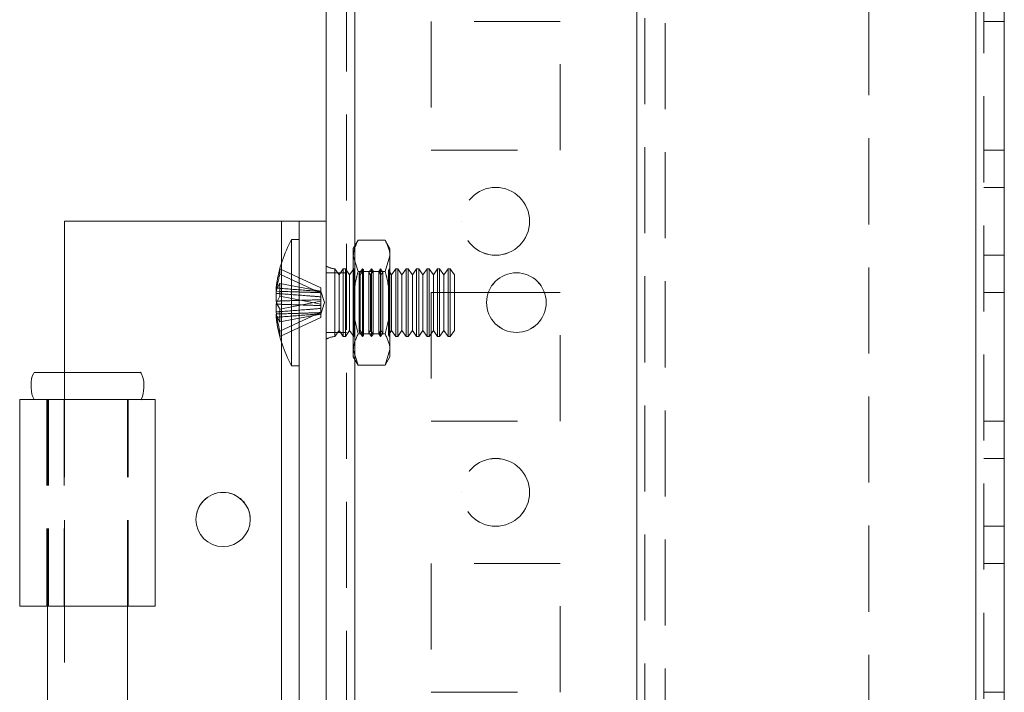
# Model space of a CAD drawing. Units: millimetres. Extents: x 63 to 8761, y 73 to 6228.
# Drawn here: x 4213 to 4285, y 2103 to 2153 of the extents above; entities that cross this region are included whole.
import ezdxf

# ---------------------------------------------------------------- set-up
doc = ezdxf.new("R2010")
doc.units = ezdxf.units.MM
doc.header["$LTSCALE"] = 5
doc.linetypes.add('HIDDEN', pattern=[1.905, 1.27, -0.635])

msp = doc.modelspace()

# ---------------------------------------------------------------- linework, layer by layer
at = {"color": 7, "linetype": 'Continuous', "lineweight": 18}
for p, q in [((4235.153, 1950.985, -200.31), (4235.153, 3965.285, -200.31)), ((4237.253, 1950.985, -200.31), (4237.253, 3965.285, -200.31)), ((4283.053, 3918.135, -200.31), (4283.053, 1998.135, -200.31)), ((4285.153, 3918.135, -200.31), (4285.153, 1998.135, -200.31)), ((4215.853, 2126.985, -200.31), (4215.853, 2138.135, -200.31)), ((4215.853, 2138.135, -200.31), (4231.853, 2138.135, -200.31)), ((4215.853, 2138.135, -200.31), (4231.853, 2138.135, -200.31)), ((4215.853, 2138.135, -200.31), (4215.853, 2138.135, -200.31)), ((4231.853, 2138.135, -200.31), (4231.853, 2138.135, -200.31)), ((4233.153, 2058.135, -200.31), (4233.153, 2138.135, -200.31)), ((4233.153, 2138.135, -200.31), (4235.153, 2138.135, -200.31)), ((4233.153, 2138.135, -200.31), (4233.153, 2138.135, -200.31)), ((4235.153, 2138.135, -200.31), (4233.153, 2138.135, -200.31)), ((4233.153, 2136.785, -200.31), (4232.603, 2136.785, -200.31)), ((4232.603, 2127.485, -200.31), (4232.603, 2136.785, -200.31)), ((4231.464, 2133.21, -200.31), (4231.464, 2132.974, -200.31)), ((4231.464, 2132.974, -200.31), (4231.743, 2132.965, -200.31)), ((4231.464, 2132.248, -200.31), (4231.464, 2132.817, -200.31)), ((4231.464, 2132.817, -200.31), (4231.722, 2132.798, -200.31)), ((4251.247, 2132.885, -200.31), (4247.11, 2132.885, -200.31)), ((4231.464, 2132.022, -200.31), (4231.464, 2131.453, -200.31)), ((4231.464, 2131.06, -200.31), (4231.464, 2131.296, -200.31)), ((4232.603, 2127.485, -200.31), (4233.153, 2127.485, -200.31)), ((4212.553, 2124.985, -200.31), (4213.603, 2124.985, -200.31)), ((4212.553, 2124.985, -200.31), (4212.553, 2109.735, -200.31)), ((4212.553, 2124.985, -200.31), (4212.553, 2124.985, -200.31)), ((4222.553, 2109.735, -200.31), (4222.553, 2124.985, -200.31)), ((4214.603, 2109.735, -200.31), (4214.603, 2086.535, -200.31)), ((4220.503, 2086.535, -200.31), (4220.503, 2109.735, -200.31))]:
    msp.add_line(p, q, dxfattribs=at)
at = {"color": 7, "linetype": 'HIDDEN', "lineweight": 18}
for p, q in [((4236.653, 3965.285, -200.31), (4236.653, 1950.985, -200.31)), ((4237.253, 1950.988, -200.31), (4237.253, 3965.288, -200.31)), ((4237.253, 3965.285, -200.31), (4237.253, 1950.985, -200.31)), ((4237.253, 3965.285, -200.31), (4237.253, 1950.988, -200.31)), ((4237.253, 3918.137, -200.31), (4237.253, 1998.137, -200.31)), ((4237.253, 1998.137, -200.31), (4237.253, 3918.137, -200.31)), ((4237.253, 3918.135, -200.31), (4237.253, 1998.135, -200.31)), ((4237.253, 1998.135, -200.31), (4237.253, 3918.135, -200.31)), ((4258.053, 3918.137, -200.31), (4258.053, 1998.137, -200.31)), ((4258.053, 1998.137, -200.31), (4258.053, 3918.137, -200.31)), ((4258.053, 1998.135, -200.31), (4258.053, 3918.135, -200.31)), ((4283.053, 1998.138, -200.31), (4283.053, 3918.138, -200.31)), ((4283.053, 3918.138, -200.31), (4283.053, 1998.138, -200.31)), ((4283.053, 1998.137, -200.31), (4283.053, 3918.137, -200.31)), ((4283.053, 1998.135, -200.31), (4283.053, 3918.135, -200.31)), ((4283.053, 3918.135, -200.31), (4283.053, 1998.135, -200.31)), ((4283.053, 1998.135, -200.31), (4283.053, 3918.135, -200.31)), ((4283.653, 1998.135, -200.31), (4283.653, 3918.135, -200.31)), ((4258.053, 3915.654, -200.31), (4258.053, 2000.615, -200.31)), ((4258.653, 3915.252, -200.31), (4258.653, 2001.018, -200.31)), ((4260.153, 3914.885, -200.31), (4260.153, 2001.385, -200.31)), ((4275.153, 2210.935, -200.31), (4275.153, 1998.135, -200.31)), ((4252.403, 2152.887, -200.31), (4242.903, 2152.887, -200.31)), ((4242.903, 2152.887, -200.31), (4242.903, 2152.885, -200.31)), ((4242.903, 2152.887, -200.31), (4242.903, 2152.887, -200.31)), ((4252.403, 2152.885, -200.31), (4242.903, 2152.885, -200.31)), ((4242.903, 2152.885, -200.31), (4242.903, 2143.385, -200.31)), ((4242.903, 2152.885, -200.31), (4242.903, 2152.885, -200.31)), ((4252.403, 2152.885, -200.31), (4252.403, 2152.887, -200.31)), ((4252.403, 2152.887, -200.31), (4252.403, 2152.887, -200.31)), ((4252.403, 2143.385, -200.31), (4252.403, 2152.885, -200.31)), ((4252.403, 2152.885, -200.31), (4252.403, 2152.885, -200.31)), ((4283.653, 2152.888, -200.31), (4285.153, 2152.888, -200.31)), ((4283.653, 2152.888, -200.31), (4285.153, 2152.888, -200.31)), ((4283.653, 2152.885, -200.31), (4285.153, 2152.885, -200.31)), ((4283.653, 2152.885, -200.31), (4285.153, 2152.885, -200.31)), ((4242.903, 2143.387, -200.31), (4252.403, 2143.387, -200.31)), ((4242.903, 2143.387, -200.31), (4242.903, 2143.387, -200.31)), ((4242.903, 2143.385, -200.31), (4252.403, 2143.385, -200.31)), ((4242.903, 2143.385, -200.31), (4242.903, 2143.385, -200.31)), ((4252.403, 2143.387, -200.31), (4252.403, 2143.387, -200.31)), ((4252.403, 2143.385, -200.31), (4252.403, 2143.385, -200.31)), ((4283.653, 2143.388, -200.31), (4285.153, 2143.388, -200.31)), ((4283.653, 2143.388, -200.31), (4285.153, 2143.388, -200.31)), ((4283.653, 2143.385, -200.31), (4285.153, 2143.385, -200.31)), ((4283.653, 2143.385, -200.31), (4285.153, 2143.385, -200.31)), ((4285.153, 2140.638, -200.31), (4283.653, 2140.638, -200.31)), ((4285.153, 2140.635, -200.31), (4283.653, 2140.635, -200.31)), ((4231.853, 2058.135, -200.31), (4231.853, 2138.135, -200.31)), ((4245.153, 2138.137, -200.31), (4245.153, 2138.137, -200.31)), ((4245.153, 2138.135, -200.31), (4245.153, 2138.135, -200.31)), ((4250.153, 2138.137, -200.31), (4250.153, 2138.137, -200.31)), ((4250.153, 2138.135, -200.31), (4250.153, 2138.135, -200.31)), ((4237.511, 2136.754, -200.31), (4237.153, 2136.135, -200.31)), ((4237.511, 2136.754, -200.31), (4239.496, 2136.754, -200.31)), ((4239.853, 2136.135, -200.31), (4239.496, 2136.754, -200.31)), ((4237.153, 2135.599, -200.31), (4237.153, 2136.135, -200.31)), ((4239.853, 2135.599, -200.31), (4239.853, 2136.135, -200.31)), ((4237.511, 2134.444, -200.31), (4237.153, 2135.599, -200.31)), ((4237.153, 2132.135, -200.31), (4237.153, 2135.599, -200.31)), ((4239.496, 2134.444, -200.31), (4239.853, 2135.599, -200.31)), ((4239.853, 2135.599, -200.31), (4239.853, 2132.135, -200.31)), ((4283.653, 2135.638, -200.31), (4285.153, 2135.638, -200.31)), ((4283.653, 2135.635, -200.31), (4285.153, 2135.635, -200.31)), ((4231.743, 2134.624, -200.31), (4234.753, 2133.237, -200.31)), ((4231.853, 2129.229, -200.31), (4231.853, 2135.041, -200.31)), ((4235.792, 2129.634, -200.31), (4235.792, 2134.636, -200.31)), ((4236.103, 2134.19, -200.31), (4235.792, 2134.635, -200.31)), ((4236.415, 2134.635, -200.31), (4236.103, 2134.19, -200.31)), ((4236.415, 2133.089, -200.31), (4236.415, 2134.635, -200.31)), ((4236.565, 2134.635, -200.31), (4236.415, 2134.635, -200.31)), ((4236.565, 2133.089, -200.31), (4236.565, 2134.635, -200.31)), ((4236.876, 2134.19, -200.31), (4236.565, 2134.635, -200.31)), ((4237.183, 2134.628, -200.31), (4236.876, 2134.19, -200.31)), ((4237.179, 2134.635, -200.31), (4237.153, 2134.635, -200.31)), ((4237.179, 2132.135, -200.31), (4237.179, 2134.635, -200.31)), ((4237.183, 2134.628, -200.31), (4237.179, 2134.635, -200.31)), ((4237.183, 2129.641, -200.31), (4237.183, 2134.628, -200.31)), ((4237.511, 2134.444, -200.31), (4239.496, 2134.444, -200.31)), ((4237.511, 2134.444, -200.31), (4239.496, 2134.444, -200.31)), ((4237.841, 2134.635, -200.31), (4237.589, 2134.275, -200.31)), ((4237.901, 2134.55, -200.31), (4237.649, 2134.19, -200.31)), ((4237.841, 2129.635, -200.31), (4237.841, 2134.635, -200.31)), ((4237.901, 2134.55, -200.31), (4237.841, 2134.635, -200.31)), ((4237.901, 2129.72, -200.31), (4237.901, 2134.55, -200.31)), ((4238.503, 2134.635, -200.31), (4238.307, 2134.354, -200.31)), ((4238.618, 2134.471, -200.31), (4238.422, 2134.19, -200.31)), ((4238.503, 2129.635, -200.31), (4238.503, 2134.635, -200.31)), ((4238.618, 2134.471, -200.31), (4238.503, 2134.635, -200.31)), ((4238.618, 2129.799, -200.31), (4238.618, 2134.471, -200.31)), ((4239.166, 2134.635, -200.31), (4239.024, 2134.433, -200.31)), ((4239.166, 2129.635, -200.31), (4239.166, 2134.635, -200.31)), ((4239.336, 2134.392, -200.31), (4239.166, 2134.635, -200.31)), ((4239.828, 2134.635, -200.31), (4239.742, 2134.512, -200.31)), ((4239.742, 2132.135, -200.31), (4239.742, 2134.512, -200.31)), ((4239.967, 2134.19, -200.31), (4239.742, 2134.512, -200.31)), ((4239.828, 2129.635, -200.31), (4239.828, 2134.635, -200.31)), ((4239.841, 2134.617, -200.31), (4239.828, 2134.635, -200.31)), ((4239.853, 2134.635, -200.31), (4239.841, 2134.617, -200.31)), ((4239.841, 2129.653, -200.31), (4239.841, 2134.617, -200.31)), ((4240.279, 2134.635, -200.31), (4239.967, 2134.19, -200.31)), ((4240.279, 2133.089, -200.31), (4240.279, 2134.635, -200.31)), ((4240.428, 2134.635, -200.31), (4240.279, 2134.635, -200.31)), ((4240.428, 2133.089, -200.31), (4240.428, 2134.635, -200.31)), ((4240.74, 2134.19, -200.31), (4240.428, 2134.635, -200.31)), ((4241.051, 2134.635, -200.31), (4240.74, 2134.19, -200.31)), ((4241.051, 2133.089, -200.31), (4241.051, 2134.635, -200.31)), ((4241.201, 2134.635, -200.31), (4241.051, 2134.635, -200.31)), ((4241.201, 2133.089, -200.31), (4241.201, 2134.635, -200.31)), ((4241.513, 2134.19, -200.31), (4241.201, 2134.635, -200.31)), ((4241.824, 2134.635, -200.31), (4241.513, 2134.19, -200.31)), ((4241.824, 2133.089, -200.31), (4241.824, 2134.635, -200.31)), ((4241.974, 2134.635, -200.31), (4241.824, 2134.635, -200.31)), ((4241.974, 2133.089, -200.31), (4241.974, 2134.635, -200.31)), ((4242.285, 2134.19, -200.31), (4241.974, 2134.635, -200.31)), ((4242.597, 2134.635, -200.31), (4242.285, 2134.19, -200.31)), ((4242.597, 2133.089, -200.31), (4242.597, 2134.635, -200.31)), ((4242.746, 2134.635, -200.31), (4242.597, 2134.635, -200.31)), ((4242.746, 2133.089, -200.31), (4242.746, 2134.635, -200.31)), ((4243.058, 2134.19, -200.31), (4242.746, 2134.635, -200.31)), ((4243.37, 2134.635, -200.31), (4243.058, 2134.19, -200.31)), ((4243.37, 2133.089, -200.31), (4243.37, 2134.635, -200.31)), ((4243.519, 2134.635, -200.31), (4243.37, 2134.635, -200.31)), ((4243.519, 2133.089, -200.31), (4243.519, 2134.635, -200.31)), ((4243.831, 2134.19, -200.31), (4243.519, 2134.635, -200.31)), ((4244.142, 2134.635, -200.31), (4243.831, 2134.19, -200.31)), ((4244.142, 2133.089, -200.31), (4244.142, 2134.635, -200.31)), ((4244.292, 2134.635, -200.31), (4244.142, 2134.635, -200.31)), ((4244.292, 2133.089, -200.31), (4244.292, 2134.635, -200.31)), ((4244.603, 2134.19, -200.31), (4244.292, 2134.635, -200.31)), ((4231.743, 2134.231, -200.31), (4234.753, 2132.844, -200.31)), ((4236.653, 2134.338, -200.31), (4235.153, 2134.338, -200.31)), ((4236.653, 2134.335, -200.31), (4235.153, 2134.335, -200.31)), ((4236.103, 2132.919, -200.31), (4236.103, 2134.19, -200.31)), ((4236.876, 2132.919, -200.31), (4236.876, 2134.19, -200.31)), ((4237.589, 2132.135, -200.31), (4237.589, 2134.275, -200.31)), ((4237.649, 2134.19, -200.31), (4237.589, 2134.275, -200.31)), ((4237.649, 2132.919, -200.31), (4237.649, 2134.19, -200.31)), ((4238.307, 2132.135, -200.31), (4238.307, 2134.354, -200.31)), ((4238.422, 2134.19, -200.31), (4238.307, 2134.354, -200.31)), ((4238.422, 2132.919, -200.31), (4238.422, 2134.19, -200.31)), ((4239.024, 2132.135, -200.31), (4239.024, 2134.433, -200.31)), ((4239.194, 2134.19, -200.31), (4239.024, 2134.433, -200.31)), ((4239.336, 2134.392, -200.31), (4239.194, 2134.19, -200.31)), ((4239.194, 2132.919, -200.31), (4239.194, 2134.19, -200.31)), ((4239.336, 2129.878, -200.31), (4239.336, 2134.392, -200.31)), ((4239.967, 2132.919, -200.31), (4239.967, 2134.19, -200.31)), ((4240.74, 2132.919, -200.31), (4240.74, 2134.19, -200.31)), ((4241.513, 2132.919, -200.31), (4241.513, 2134.19, -200.31)), ((4242.285, 2132.919, -200.31), (4242.285, 2134.19, -200.31)), ((4243.058, 2132.919, -200.31), (4243.058, 2134.19, -200.31)), ((4243.831, 2132.919, -200.31), (4243.831, 2134.19, -200.31)), ((4244.603, 2132.919, -200.31), (4244.603, 2134.19, -200.31)), ((4231.743, 2133.558, -200.31), (4234.753, 2132.985, -200.31)), ((4234.753, 2133.237, -200.31), (4234.753, 2132.985, -200.31)), ((4236.415, 2129.635, -200.31), (4236.415, 2133.089, -200.31)), ((4236.565, 2129.635, -200.31), (4236.565, 2133.089, -200.31)), ((4240.279, 2129.635, -200.31), (4240.279, 2133.089, -200.31)), ((4240.428, 2129.635, -200.31), (4240.428, 2133.089, -200.31)), ((4241.051, 2129.635, -200.31), (4241.051, 2133.089, -200.31)), ((4241.201, 2129.635, -200.31), (4241.201, 2133.089, -200.31)), ((4241.824, 2129.635, -200.31), (4241.824, 2133.089, -200.31)), ((4241.974, 2129.635, -200.31), (4241.974, 2133.089, -200.31)), ((4242.597, 2129.635, -200.31), (4242.597, 2133.089, -200.31)), ((4242.746, 2129.635, -200.31), (4242.746, 2133.089, -200.31)), ((4243.37, 2129.635, -200.31), (4243.37, 2133.089, -200.31)), ((4243.519, 2129.635, -200.31), (4243.519, 2133.089, -200.31)), ((4244.142, 2129.635, -200.31), (4244.142, 2133.089, -200.31)), ((4244.292, 2129.635, -200.31), (4244.292, 2133.089, -200.31)), ((4231.743, 2132.606, -200.31), (4234.753, 2132.033, -200.31)), ((4235.03, 2132.135, -200.31), (4234.753, 2132.986, -200.31)), ((4234.753, 2132.033, -200.31), (4234.753, 2132.985, -200.31)), ((4236.103, 2130.08, -200.31), (4236.103, 2132.919, -200.31)), ((4236.876, 2130.08, -200.31), (4236.876, 2132.919, -200.31)), ((4237.649, 2130.08, -200.31), (4237.649, 2132.919, -200.31)), ((4238.422, 2130.08, -200.31), (4238.422, 2132.919, -200.31)), ((4239.194, 2130.08, -200.31), (4239.194, 2132.919, -200.31)), ((4239.967, 2130.08, -200.31), (4239.967, 2132.919, -200.31)), ((4240.74, 2130.08, -200.31), (4240.74, 2132.919, -200.31)), ((4241.513, 2130.08, -200.31), (4241.513, 2132.919, -200.31)), ((4242.285, 2130.08, -200.31), (4242.285, 2132.919, -200.31)), ((4252.403, 2132.887, -200.31), (4242.903, 2132.887, -200.31)), ((4242.903, 2132.887, -200.31), (4242.903, 2132.885, -200.31)), ((4242.903, 2132.887, -200.31), (4242.903, 2132.887, -200.31)), ((4252.403, 2132.887, -200.31), (4242.903, 2132.887, -200.31)), ((4247.11, 2132.885, -200.31), (4242.903, 2132.885, -200.31)), ((4242.903, 2132.885, -200.31), (4242.903, 2123.385, -200.31)), ((4242.903, 2132.885, -200.31), (4242.903, 2132.885, -200.31)), ((4252.403, 2132.885, -200.31), (4242.903, 2132.885, -200.31)), ((4243.058, 2130.08, -200.31), (4243.058, 2132.919, -200.31)), ((4243.831, 2130.08, -200.31), (4243.831, 2132.919, -200.31)), ((4244.603, 2130.08, -200.31), (4244.603, 2132.919, -200.31)), ((4252.403, 2132.885, -200.31), (4251.247, 2132.885, -200.31)), ((4252.403, 2132.885, -200.31), (4252.403, 2132.887, -200.31)), ((4252.403, 2132.887, -200.31), (4252.403, 2132.887, -200.31)), ((4252.403, 2123.385, -200.31), (4252.403, 2132.885, -200.31)), ((4252.403, 2132.885, -200.31), (4252.403, 2132.885, -200.31)), ((4283.653, 2132.888, -200.31), (4285.153, 2132.888, -200.31)), ((4283.653, 2132.888, -200.31), (4285.153, 2132.888, -200.31)), ((4283.653, 2132.885, -200.31), (4285.153, 2132.885, -200.31)), ((4283.653, 2132.885, -200.31), (4285.153, 2132.885, -200.31)), ((4231.743, 2131.664, -200.31), (4234.753, 2132.237, -200.31)), ((4234.753, 2131.284, -200.31), (4235.03, 2132.135, -200.31)), ((4234.753, 2132.033, -200.31), (4234.753, 2131.917, -200.31)), ((4234.753, 2131.705, -200.31), (4234.753, 2131.917, -200.31)), ((4234.753, 2131.705, -200.31), (4234.753, 2131.426, -200.31)), ((4237.153, 2132.135, -200.31), (4237.153, 2128.671, -200.31)), ((4237.179, 2132.135, -200.31), (4237.179, 2129.635, -200.31)), ((4237.589, 2129.995, -200.31), (4237.589, 2132.135, -200.31)), ((4238.307, 2129.916, -200.31), (4238.307, 2132.135, -200.31)), ((4239.024, 2129.837, -200.31), (4239.024, 2132.135, -200.31)), ((4239.742, 2129.758, -200.31), (4239.742, 2132.135, -200.31)), ((4239.853, 2132.135, -200.31), (4239.853, 2128.671, -200.31)), ((4246.978, 2132.138, -200.31), (4246.978, 2132.138, -200.31)), ((4246.978, 2132.135, -200.31), (4246.978, 2132.135, -200.31)), ((4251.378, 2132.138, -200.31), (4251.378, 2132.138, -200.31)), ((4251.378, 2132.135, -200.31), (4251.378, 2132.135, -200.31)), ((4231.743, 2130.039, -200.31), (4234.753, 2131.426, -200.31)), ((4231.743, 2130.712, -200.31), (4234.753, 2131.285, -200.31)), ((4231.743, 2129.646, -200.31), (4234.753, 2131.033, -200.31)), ((4234.753, 2131.033, -200.31), (4234.753, 2131.426, -200.31)), ((4235.153, 2129.938, -200.31), (4236.653, 2129.938, -200.31)), ((4235.153, 2129.935, -200.31), (4236.653, 2129.935, -200.31)), ((4235.792, 2129.635, -200.31), (4236.103, 2130.08, -200.31)), ((4236.103, 2130.08, -200.31), (4236.415, 2129.635, -200.31)), ((4236.415, 2129.635, -200.31), (4236.565, 2129.635, -200.31)), ((4236.565, 2129.635, -200.31), (4236.876, 2130.08, -200.31)), ((4236.876, 2130.08, -200.31), (4237.183, 2129.641, -200.31)), ((4237.153, 2129.635, -200.31), (4237.179, 2129.635, -200.31)), ((4237.179, 2129.635, -200.31), (4237.183, 2129.641, -200.31)), ((4237.511, 2129.825, -200.31), (4239.496, 2129.825, -200.31)), ((4237.511, 2129.825, -200.31), (4239.496, 2129.825, -200.31)), ((4237.589, 2129.995, -200.31), (4237.649, 2130.08, -200.31)), ((4237.589, 2129.995, -200.31), (4237.841, 2129.635, -200.31)), ((4237.649, 2130.08, -200.31), (4237.901, 2129.72, -200.31)), ((4237.841, 2129.635, -200.31), (4237.901, 2129.72, -200.31)), ((4238.307, 2129.916, -200.31), (4238.422, 2130.08, -200.31)), ((4238.307, 2129.916, -200.31), (4238.503, 2129.635, -200.31)), ((4238.422, 2130.08, -200.31), (4238.618, 2129.799, -200.31)), ((4238.503, 2129.635, -200.31), (4238.618, 2129.799, -200.31)), ((4239.024, 2129.837, -200.31), (4239.194, 2130.08, -200.31)), ((4239.024, 2129.837, -200.31), (4239.166, 2129.635, -200.31)), ((4239.166, 2129.635, -200.31), (4239.336, 2129.878, -200.31)), ((4239.194, 2130.08, -200.31), (4239.336, 2129.878, -200.31)), ((4239.742, 2129.758, -200.31), (4239.967, 2130.08, -200.31)), ((4239.742, 2129.758, -200.31), (4239.828, 2129.635, -200.31)), ((4239.828, 2129.635, -200.31), (4239.841, 2129.653, -200.31)), ((4239.841, 2129.653, -200.31), (4239.853, 2129.635, -200.31)), ((4239.967, 2130.08, -200.31), (4240.279, 2129.635, -200.31)), ((4240.279, 2129.635, -200.31), (4240.428, 2129.635, -200.31)), ((4240.428, 2129.635, -200.31), (4240.74, 2130.08, -200.31)), ((4240.74, 2130.08, -200.31), (4241.051, 2129.635, -200.31)), ((4241.051, 2129.635, -200.31), (4241.201, 2129.635, -200.31)), ((4241.201, 2129.635, -200.31), (4241.513, 2130.08, -200.31)), ((4241.513, 2130.08, -200.31), (4241.824, 2129.635, -200.31)), ((4241.824, 2129.635, -200.31), (4241.974, 2129.635, -200.31)), ((4241.974, 2129.635, -200.31), (4242.285, 2130.08, -200.31)), ((4242.285, 2130.08, -200.31), (4242.597, 2129.635, -200.31)), ((4242.597, 2129.635, -200.31), (4242.746, 2129.635, -200.31)), ((4242.746, 2129.635, -200.31), (4243.058, 2130.08, -200.31)), ((4243.058, 2130.08, -200.31), (4243.37, 2129.635, -200.31)), ((4243.37, 2129.635, -200.31), (4243.519, 2129.635, -200.31)), ((4243.519, 2129.635, -200.31), (4243.831, 2130.08, -200.31)), ((4243.831, 2130.08, -200.31), (4244.142, 2129.635, -200.31)), ((4244.142, 2129.635, -200.31), (4244.292, 2129.635, -200.31)), ((4244.292, 2129.635, -200.31), (4244.603, 2130.08, -200.31)), ((4237.511, 2127.516, -200.31), (4237.153, 2128.671, -200.31)), ((4237.153, 2128.135, -200.31), (4237.153, 2128.671, -200.31)), ((4239.496, 2127.516, -200.31), (4239.853, 2128.671, -200.31)), ((4239.853, 2128.671, -200.31), (4239.853, 2128.135, -200.31)), ((4237.153, 2128.135, -200.31), (4237.511, 2127.516, -200.31)), ((4239.496, 2127.516, -200.31), (4239.853, 2128.135, -200.31)), ((4237.511, 2127.516, -200.31), (4239.496, 2127.516, -200.31)), ((4215.853, 2124.985, -200.31), (4215.853, 2126.985, -200.31)), ((4214.553, 2124.985, -200.31), (4213.611, 2124.985, -200.31)), ((4214.553, 2124.985, -200.31), (4214.553, 2109.735, -200.31)), ((4214.553, 2124.985, -200.31), (4214.553, 2124.985, -200.31)), ((4214.553, 2124.985, -200.31), (4214.553, 2124.985, -200.31)), ((4214.603, 2124.985, -200.31), (4214.603, 2109.735, -200.31)), ((4215.288, 2124.985, -200.31), (4214.686, 2124.985, -200.31)), ((4214.686, 2124.985, -200.31), (4214.686, 2109.735, -200.31)), ((4215.833, 2124.985, -200.31), (4215.288, 2124.985, -200.31)), ((4215.833, 2124.985, -200.31), (4215.833, 2109.735, -200.31)), ((4215.853, 2109.735, -200.31), (4215.853, 2124.985, -200.31)), ((4215.853, 2124.985, -200.31), (4215.853, 2124.985, -200.31)), ((4215.853, 2109.735, -200.31), (4215.853, 2124.985, -200.31)), ((4220.503, 2109.735, -200.31), (4220.503, 2124.985, -200.31)), ((4220.553, 2109.735, -200.31), (4220.553, 2124.985, -200.31)), ((4242.903, 2123.387, -200.31), (4252.403, 2123.387, -200.31)), ((4242.903, 2123.387, -200.31), (4242.903, 2123.387, -200.31)), ((4242.903, 2123.385, -200.31), (4252.403, 2123.385, -200.31)), ((4242.903, 2123.385, -200.31), (4242.903, 2123.385, -200.31)), ((4252.403, 2123.387, -200.31), (4252.403, 2123.387, -200.31)), ((4252.403, 2123.385, -200.31), (4252.403, 2123.385, -200.31)), ((4283.653, 2123.388, -200.31), (4285.153, 2123.388, -200.31)), ((4283.653, 2123.388, -200.31), (4285.153, 2123.388, -200.31)), ((4283.653, 2123.385, -200.31), (4285.153, 2123.385, -200.31)), ((4283.653, 2123.385, -200.31), (4285.153, 2123.385, -200.31)), ((4285.153, 2120.638, -200.31), (4283.653, 2120.638, -200.31)), ((4285.153, 2120.635, -200.31), (4283.653, 2120.635, -200.31)), ((4245.153, 2118.137, -200.31), (4245.153, 2118.137, -200.31)), ((4245.153, 2118.135, -200.31), (4245.153, 2118.135, -200.31)), ((4250.153, 2118.137, -200.31), (4250.153, 2118.137, -200.31)), ((4250.153, 2118.135, -200.31), (4250.153, 2118.135, -200.31)), ((4225.553, 2116.135, -200.31), (4225.553, 2116.135, -200.31)), ((4229.553, 2116.135, -200.31), (4229.553, 2116.135, -200.31)), ((4283.653, 2115.638, -200.31), (4285.153, 2115.638, -200.31)), ((4283.653, 2115.635, -200.31), (4285.153, 2115.635, -200.31)), ((4252.403, 2112.887, -200.31), (4242.903, 2112.887, -200.31)), ((4242.903, 2112.887, -200.31), (4242.903, 2112.885, -200.31)), ((4242.903, 2112.887, -200.31), (4242.903, 2112.887, -200.31)), ((4252.403, 2112.885, -200.31), (4242.903, 2112.885, -200.31)), ((4242.903, 2112.885, -200.31), (4242.903, 2103.385, -200.31)), ((4242.903, 2112.885, -200.31), (4242.903, 2112.885, -200.31)), ((4252.403, 2112.885, -200.31), (4252.403, 2112.887, -200.31)), ((4252.403, 2112.887, -200.31), (4252.403, 2112.887, -200.31)), ((4252.403, 2103.385, -200.31), (4252.403, 2112.885, -200.31)), ((4252.403, 2112.885, -200.31), (4252.403, 2112.885, -200.31)), ((4283.653, 2112.888, -200.31), (4285.153, 2112.888, -200.31)), ((4283.653, 2112.888, -200.31), (4285.153, 2112.888, -200.31)), ((4283.653, 2112.885, -200.31), (4285.153, 2112.885, -200.31)), ((4283.653, 2112.885, -200.31), (4285.153, 2112.885, -200.31)), ((4212.553, 2109.735, -200.31), (4214.553, 2109.735, -200.31)), ((4214.553, 2109.735, -200.31), (4212.553, 2109.735, -200.31)), ((4215.833, 2109.735, -200.31), (4214.686, 2109.735, -200.31)), ((4215.853, 2086.535, -200.31), (4215.853, 2109.735, -200.31)), ((4215.853, 2109.735, -200.31), (4215.853, 2109.735, -200.31)), ((4242.903, 2103.387, -200.31), (4252.403, 2103.387, -200.31)), ((4242.903, 2103.387, -200.31), (4252.403, 2103.387, -200.31)), ((4242.903, 2103.387, -200.31), (4242.903, 2103.387, -200.31)), ((4242.903, 2103.385, -200.31), (4252.403, 2103.385, -200.31)), ((4242.903, 2103.385, -200.31), (4252.403, 2103.385, -200.31)), ((4242.903, 2103.385, -200.31), (4242.903, 2103.385, -200.31)), ((4252.403, 2103.387, -200.31), (4252.403, 2103.387, -200.31)), ((4252.403, 2103.385, -200.31), (4252.403, 2103.385, -200.31)), ((4283.653, 2103.388, -200.31), (4285.153, 2103.388, -200.31)), ((4283.653, 2103.388, -200.31), (4285.153, 2103.388, -200.31))]:
    msp.add_line(p, q, dxfattribs=at)
at = {"color": 8, "linetype": 'Continuous', "lineweight": 18}
for p, q in [((4231.853, 2135.041, -200.31), (4231.853, 2138.135, -200.31)), ((4231.853, 2101.041, -200.31), (4231.853, 2129.229, -200.31)), ((4213.611, 2124.985, -200.31), (4212.553, 2124.985, -200.31))]:
    msp.add_line(p, q, dxfattribs=at)
at = {"color": 7, "linetype": 'Continuous', "lineweight": 18, "elevation": -200.31, "flags": 128}
for points in [[(4231.853, 2138.135), (4232.107, 2138.135), (4232.351, 2138.135), (4232.576, 2138.135), (4232.773, 2138.135), (4232.934, 2138.135), (4233.055, 2138.135), (4233.128, 2138.135), (4233.153, 2138.135)], [(4231.853, 2138.135), (4232.497, 2138.135), (4233.116, 2138.135), (4233.687, 2138.135), (4234.187, 2138.135), (4234.597, 2138.135), (4234.902, 2138.135), (4235.09, 2138.135), (4235.153, 2138.135)], [(4231.499, 2132.135), (4231.486, 2132.174), (4231.464, 2132.248)], [(4217.553, 2126.985), (4216.389, 2126.985), (4215.328, 2126.985), (4214.465, 2126.985), (4213.877, 2126.985), (4213.615, 2126.985), (4213.702, 2126.985), (4214.133, 2126.985), (4214.867, 2126.985), (4215.84, 2126.985), (4216.965, 2126.985), (4218.142, 2126.985), (4219.267, 2126.985), (4220.24, 2126.985), (4220.974, 2126.985), (4221.404, 2126.985), (4221.492, 2126.985), (4221.23, 2126.985), (4220.642, 2126.985), (4219.779, 2126.985), (4218.718, 2126.985), (4217.553, 2126.985)], [(4212.553, 2124.985), (4212.73, 2124.985), (4213.245, 2124.985), (4214.065, 2124.985), (4215.129, 2124.985), (4216.365, 2124.985), (4217.684, 2124.985), (4218.994, 2124.985), (4220.203, 2124.985), (4221.225, 2124.985), (4221.989, 2124.985), (4222.44, 2124.985), (4222.547, 2124.985), (4222.302, 2124.985), (4221.723, 2124.985), (4221.573, 2124.985)], [(4213.648, 2124.985), (4213.52, 2124.985), (4213.11, 2124.985), (4212.805, 2124.985), (4212.617, 2124.985), (4212.553, 2124.985)], [(4221.503, 2124.985), (4221.503, 2124.985), (4221.299, 2124.985), (4220.73, 2124.985), (4219.852, 2124.985), (4218.751, 2124.985), (4217.533, 2124.985), (4216.317, 2124.985), (4215.222, 2124.985), (4214.353, 2124.985), (4213.796, 2124.985), (4213.603, 2124.985)], [(4222.553, 2109.735), (4222.44, 2109.735), (4221.989, 2109.735), (4221.225, 2109.735), (4220.203, 2109.735), (4218.994, 2109.735), (4217.684, 2109.735), (4216.365, 2109.735), (4215.129, 2109.735), (4214.065, 2109.735), (4213.245, 2109.735), (4212.73, 2109.735), (4212.553, 2109.735)]]:
    msp.add_lwpolyline(points, dxfattribs=at)
at = {"color": 7, "linetype": 'HIDDEN', "lineweight": 18, "elevation": -200.31, "flags": 128}
for points in [[(4213.603, 2124.985), (4213.619, 2124.985), (4213.665, 2124.985), (4213.742, 2124.985), (4213.849, 2124.985), (4213.984, 2124.985), (4214.148, 2124.985), (4214.338, 2124.985), (4214.553, 2124.985)], [(4215.853, 2124.985), (4215.21, 2124.985), (4214.591, 2124.985), (4214.02, 2124.985), (4213.648, 2124.985)], [(4214.553, 2124.985), (4214.636, 2124.985), (4214.721, 2124.985), (4214.809, 2124.985), (4214.9, 2124.985), (4214.993, 2124.985), (4215.089, 2124.985), (4215.187, 2124.985), (4215.288, 2124.985)], [(4214.553, 2124.985), (4214.74, 2124.985), (4215.278, 2124.985), (4216.099, 2124.985), (4217.101, 2124.985), (4218.16, 2124.985), (4219.143, 2124.985), (4219.928, 2124.985), (4220.417, 2124.985), (4220.549, 2124.985), (4220.308, 2124.985), (4219.724, 2124.985), (4218.869, 2124.985), (4217.85, 2124.985), (4216.794, 2124.985), (4215.833, 2124.985)], [(4215.853, 2124.985), (4215.6, 2124.985), (4215.356, 2124.985), (4215.131, 2124.985), (4214.934, 2124.985), (4214.773, 2124.985), (4214.652, 2124.985), (4214.578, 2124.985), (4214.553, 2124.985)], [(4217.553, 2124.985), (4216.545, 2124.985), (4215.657, 2124.985), (4214.999, 2124.985), (4214.648, 2124.985), (4214.648, 2124.985), (4214.999, 2124.985), (4215.657, 2124.985), (4216.545, 2124.985), (4217.553, 2124.985), (4218.562, 2124.985), (4219.45, 2124.985), (4220.108, 2124.985), (4220.459, 2124.985), (4220.459, 2124.985), (4220.108, 2124.985), (4219.45, 2124.985), (4218.562, 2124.985), (4217.553, 2124.985)], [(4221.573, 2124.985), (4220.85, 2124.985), (4219.745, 2124.985), (4218.486, 2124.985), (4217.161, 2124.985), (4215.864, 2124.985), (4214.686, 2124.985)], [(4215.288, 2124.985), (4216.395, 2124.985), (4217.614, 2124.985), (4218.828, 2124.985), (4219.918, 2124.985), (4220.777, 2124.985), (4221.324, 2124.985), (4221.503, 2124.985)], [(4212.553, 2109.735), (4212.617, 2109.735), (4212.805, 2109.735), (4213.11, 2109.735), (4213.52, 2109.735), (4214.02, 2109.735), (4214.591, 2109.735), (4215.21, 2109.735), (4215.853, 2109.735)], [(4215.833, 2109.735), (4216.794, 2109.735), (4217.85, 2109.735), (4218.869, 2109.735), (4219.724, 2109.735), (4220.308, 2109.735), (4220.549, 2109.735), (4220.417, 2109.735), (4219.928, 2109.735), (4219.143, 2109.735), (4218.16, 2109.735), (4217.101, 2109.735), (4216.099, 2109.735), (4215.278, 2109.735), (4214.74, 2109.735), (4214.553, 2109.735)], [(4214.553, 2109.735), (4214.578, 2109.735), (4214.652, 2109.735), (4214.773, 2109.735), (4214.934, 2109.735), (4215.131, 2109.735), (4215.356, 2109.735), (4215.6, 2109.735), (4215.853, 2109.735)], [(4214.686, 2109.735), (4215.864, 2109.735), (4217.161, 2109.735), (4218.486, 2109.735), (4219.745, 2109.735), (4220.85, 2109.735), (4221.723, 2109.735), (4222.302, 2109.735), (4222.547, 2109.735), (4222.553, 2109.735)]]:
    msp.add_lwpolyline(points, dxfattribs=at)
at = {"color": 7, "linetype": 'HIDDEN', "lineweight": 18}
for centre in [(4247.653, 2138.137, -200.31), (4247.653, 2138.137, -200.31), (4247.653, 2138.135, -200.31), (4247.653, 2138.135, -200.31), (4247.653, 2118.137, -200.31), (4247.653, 2118.137, -200.31), (4247.653, 2118.135, -200.31), (4247.653, 2118.135, -200.31)]:
    msp.add_circle(centre, 2.5, dxfattribs=at)
at = {"color": 7, "linetype": 'Continuous', "lineweight": 18}
for centre, radius in [((4249.178, 2132.135, -200.31), 2.2), ((4227.553, 2116.135, -200.31), 2)]:
    msp.add_circle(centre, radius, dxfattribs=at)
for centre, radius, start, end in [((4241.013, 2132.135, -200.31), 9.609, 151.05941, 171.93161), ((4233.224, 2132.492, -200.31), 1.824, 144.25232, 164.69844), ((4240.714, 2133.082, -200.31), 8.983, 176.96271, 183.03729), ((4233.224, 2131.54, -200.31), 1.824, 144.25247, 164.69829), ((4249.178, 2132.138, -200.31), 2.2, 180, 360), ((4249.178, 2132.138, -200.31), 2.2, 180, 360), ((4249.178, 2132.135, -200.31), 2.2, 180, 270), ((4249.178, 2132.135, -200.31), 2.2, 270, 360), ((4239.682, 2132.34, -200.31), 8.265, 186.15763, 196.16232), ((4239.682, 2131.946, -200.31), 8.265, 186.15766, 196.16227), ((4241.013, 2132.135, -200.31), 9.609, 188.06839, 208.94059), ((4233.269, 2129.842, -200.31), 1.538, 172.65581, 187.34419), ((4227.553, 2116.135, -200.31), 2, 180, 0)]:
    msp.add_arc(centre, radius, start, end, dxfattribs=at)
at = {"color": 7, "linetype": 'HIDDEN', "lineweight": 18}
for centre, radius, start, end in [((4239.682, 2132.323, -200.31), 8.265, 163.83768, 173.84237), ((4233.269, 2134.427, -200.31), 1.538, 172.65576, 187.34424), ((4235.842, 2135.935, -200.31), 1.3, 238.02169, 267.79269), ((4239.682, 2131.93, -200.31), 8.265, 163.83768, 173.84237), ((4249.178, 2132.138, -200.31), 2.2, 360, 180), ((4249.178, 2132.138, -200.31), 2.2, 360, 180), ((4249.178, 2132.135, -200.31), 2.2, 360, 180), ((4233.265, 2132.753, -200.31), 1.872, 199.30384, 215.61443), ((4240.714, 2131.188, -200.31), 8.983, 176.96271, 183.03729), ((4233.224, 2131.777, -200.31), 1.824, 195.30156, 215.74768), ((4235.842, 2128.335, -200.31), 1.3, 92.20731, 121.97831), ((4227.553, 2116.135, -200.31), 2, 0, 180)]:
    msp.add_arc(centre, radius, start, end, dxfattribs=at)
for points, knots in [([(4237.153, 2135.599, -200.31), (4237.154, 2135.626, -200.31), (4237.159, 2136.016, -200.31), (4237.341, 2136.398, -200.31), (4237.511, 2136.754, -200.31)], [0, 0, 0, 0, 0.070181, 1, 1, 1, 1]), ([(4239.853, 2135.599, -200.31), (4239.853, 2135.626, -200.31), (4239.848, 2136.016, -200.31), (4239.666, 2136.398, -200.31), (4239.496, 2136.754, -200.31)], [0, 0, 0, 0, 0.0701814, 1, 1, 1, 1]), ([(4237.511, 2134.444, -200.31), (4237.457, 2134.25, -200.31), (4237.247, 2133.497, -200.31), (4237.193, 2132.715, -200.31), (4237.153, 2132.135, -200.31)], [0, 0, 0, 0, 0.257551, 1, 1, 1, 1]), ([(4239.496, 2134.444, -200.31), (4239.55, 2134.25, -200.31), (4239.76, 2133.497, -200.31), (4239.813, 2132.715, -200.31), (4239.853, 2132.135, -200.31)], [0, 0, 0, 0, 0.257551, 1, 1, 1, 1]), ([(4234.753, 2132.958, -200.31), (4234.442, 2132.983, -200.31), (4233.477, 2133.06, -200.31), (4232.38, 2133.142, -200.31), (4231.595, 2133.2, -200.31), (4231.464, 2133.21, -200.31)], [0, 0, 0, 0, 0.284051, 0.880894, 1, 1, 1, 1]), ([(4234.753, 2132.352, -200.31), (4234.442, 2132.342, -200.31), (4233.477, 2132.31, -200.31), (4232.38, 2132.276, -200.31), (4231.595, 2132.252, -200.31), (4231.464, 2132.248, -200.31)], [0, 0, 0, 0, 0.284051, 0.880894, 1, 1, 1, 1]), ([(4231.722, 2132.798, -200.31), (4231.767, 2132.794, -200.31), (4232.466, 2132.743, -200.31), (4233.477, 2132.667, -200.31), (4234.442, 2132.589, -200.31), (4234.753, 2132.564, -200.31)], [0, 0, 0, 0, 0.044305, 0.691829, 1, 1, 1, 1]), ([(4231.743, 2132.965, -200.31), (4231.781, 2132.964, -200.31), (4232.473, 2132.943, -200.31), (4233.477, 2132.912, -200.31), (4234.442, 2132.88, -200.31), (4234.753, 2132.869, -200.31)], [0, 0, 0, 0, 0.037485, 0.689631, 1, 1, 1, 1]), ([(4234.753, 2131.917, -200.31), (4234.442, 2131.928, -200.31), (4233.477, 2131.96, -200.31), (4232.38, 2131.994, -200.31), (4231.595, 2132.018, -200.31), (4231.464, 2132.022, -200.31)], [0, 0, 0, 0, 0.284051, 0.880894, 1, 1, 1, 1]), ([(4231.464, 2131.453, -200.31), (4231.595, 2131.463, -200.31), (4232.38, 2131.521, -200.31), (4233.477, 2131.603, -200.31), (4234.442, 2131.68, -200.31), (4234.753, 2131.705, -200.31)], [0, 0, 0, 0, 0.119106, 0.715949, 1, 1, 1, 1]), ([(4237.153, 2132.135, -200.31), (4237.159, 2131.925, -200.31), (4237.179, 2131.143, -200.31), (4237.37, 2130.382, -200.31), (4237.511, 2129.825, -200.31)], [0, 0, 0, 0, 0.268634, 1, 1, 1, 1]), ([(4239.853, 2132.135, -200.31), (4239.848, 2131.925, -200.31), (4239.828, 2131.143, -200.31), (4239.637, 2130.382, -200.31), (4239.496, 2129.825, -200.31)], [0, 0, 0, 0, 0.268634, 1, 1, 1, 1]), ([(4231.464, 2131.296, -200.31), (4231.595, 2131.3, -200.31), (4232.38, 2131.324, -200.31), (4233.477, 2131.358, -200.31), (4234.442, 2131.39, -200.31), (4234.753, 2131.4, -200.31)], [0, 0, 0, 0, 0.119106, 0.715949, 1, 1, 1, 1]), ([(4234.753, 2131.312, -200.31), (4234.442, 2131.287, -200.31), (4233.477, 2131.21, -200.31), (4232.38, 2131.127, -200.31), (4231.595, 2131.069, -200.31), (4231.464, 2131.06, -200.31)], [0, 0, 0, 0, 0.284051, 0.880895, 1, 1, 1, 1]), ([(4237.153, 2128.671, -200.31), (4237.154, 2128.698, -200.31), (4237.159, 2129.088, -200.31), (4237.341, 2129.47, -200.31), (4237.511, 2129.825, -200.31)], [0, 0, 0, 0, 0.070192, 1, 1, 1, 1]), ([(4239.853, 2128.671, -200.31), (4239.853, 2128.698, -200.31), (4239.848, 2129.088, -200.31), (4239.666, 2129.47, -200.31), (4239.496, 2129.825, -200.31)], [0, 0, 0, 0, 0.070192, 1, 1, 1, 1])]:
    msp.add_open_spline(points, degree=3, knots=knots, dxfattribs=at)
at = {"color": 7, "linetype": 'Continuous', "lineweight": 18}
for points, knots in [([(4213.621, 2126.988, -200.31), (4213.601, 2126.956, -200.31), (4213.439, 2126.684, -200.31), (4213.371, 2126.049, -200.31), (4213.411, 2125.381, -200.31), (4213.589, 2125.055, -200.31), (4213.623, 2124.994, -200.31)], [0, 0, 0, 0, 0.055194, 0.460395, 0.899798, 1, 1, 1, 1]), ([(4221.477, 2124.954, -200.31), (4221.493, 2124.98, -200.31), (4221.655, 2125.242, -200.31), (4221.736, 2125.872, -200.31), (4221.702, 2126.565, -200.31), (4221.514, 2126.916, -200.31), (4221.471, 2126.997, -200.31)], [0, 0, 0, 0, 0.042913, 0.436569, 0.870995, 1, 1, 1, 1])]:
    msp.add_open_spline(points, degree=3, knots=knots, dxfattribs=at)

doc.saveas('drawing.dxf')
